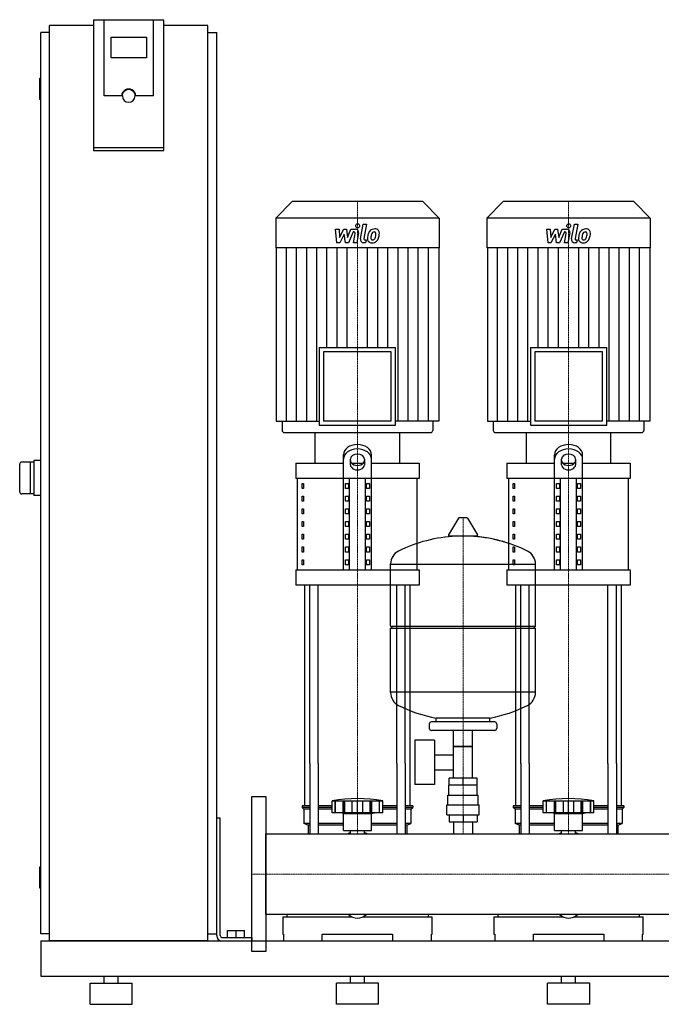
# Model space of a CAD drawing. Extents: x -330 to 1250, y 0 to 1398.
# Drawn here: x -330 to 582, y 0 to 1398 of the extents above; entities that cross this region are included whole.
import ezdxf

# ---------------------------------------------------------------- set-up
doc = ezdxf.new("R2010")
doc.units = 0
doc.linetypes.add('DASHDOT', pattern=[1, 0.5, -0.25, 0, -0.25])
doc.layers.get('0').update_dxf_attribs({"color": 124})
doc.layers.add('CP_AXIS', color=143, linetype='DASHDOT', lineweight=18)
doc.layers.add('CP_DETAL', color=33, linetype='Continuous')

msp = doc.modelspace()

# ---------------------------------------------------------------- linework, layer by layer
at = {"extrusion": (0, 1, 0)}
for p, q in [((-225, 1398.4), (-225, 1212.7)), ((-225, 1398.4), (-125, 1398.4)), ((-210, 1290.1), (-210, 1398.4)), ((-125, 1212.7), (-125, 1398.4)), ((-287.5, 90), (-287.5, 1390)), ((-225, 1390), (-287.5, 1390)), ((-62.5, 1390), (-125, 1390)), ((-62.5, 90), (-62.5, 1390)), ((-287.5, 1380), (-300, 1380)), ((-300, 100), (-300, 1380)), ((-200, 1344.2), (-200, 1373.8)), ((-200, 1373.8), (-150, 1373.8)), ((-150, 1373.8), (-150, 1344.2)), ((-62.5, 1380), (-50, 1380)), ((-50, 100), (-50, 1380)), ((-150, 1344.2), (-200, 1344.2)), ((-300, 1315), (-301, 1315)), ((-302, 1314), (-302, 1286)), ((-185, 1290.1), (-210, 1290.1)), ((-184, 1290.1), (-184, 1290.8)), ((-166, 1290.1), (-166, 1290.8)), ((-140, 1290.1), (-165, 1290.1)), ((-300, 1285), (-301, 1285)), ((-125, 1216.2), (-225, 1216.2)), ((-225, 1212.7), (-125, 1212.7)), ((57.2, 1140), (34, 1116.3)), ((242.8, 1140), (57.2, 1140)), ((242.8, 1140), (266, 1116.3)), ((357.2, 1140), (334, 1116.3)), ((542.8, 1140), (357.2, 1140)), ((542.8, 1140), (566, 1116.3)), ((266, 1116.3), (34, 1116.3)), ((34, 1116.3), (34, 1074.4)), ((266, 1116.3), (266, 1074.4)), ((566, 1116.3), (334, 1116.3)), ((334, 1116.3), (334, 1074.4)), ((566, 1116.3), (566, 1074.4)), ((266, 1074.4), (34, 1074.4)), ((34.6, 1074.4), (34.6, 828.4)), ((265.4, 1074.4), (265.4, 828.4)), ((566, 1074.4), (334, 1074.4)), ((334.6, 1074.4), (334.6, 828.4)), ((565.4, 1074.4), (565.4, 828.4)), ((95.8, 932.9), (204.2, 932.9)), ((95.8, 932.9), (95.8, 822.3)), ((198.1, 926.8), (101.9, 926.8)), ((101.9, 926.8), (101.9, 828.4)), ((198.1, 828.4), (198.1, 926.8)), ((204.2, 822.3), (204.2, 932.9)), ((395.8, 932.9), (504.2, 932.9)), ((395.8, 932.9), (395.8, 822.3)), ((498.1, 926.8), (401.9, 926.8)), ((401.9, 926.8), (401.9, 828.4)), ((498.1, 828.4), (498.1, 926.8)), ((504.2, 822.3), (504.2, 932.9)), ((34.6, 828.4), (95.8, 828.4)), ((43, 828.4), (43, 815.1)), ((198.1, 828.4), (101.9, 828.4)), ((265.4, 828.4), (204.2, 828.4)), ((257, 828.4), (257, 815.1)), ((334.6, 828.4), (395.8, 828.4)), ((343, 828.4), (343, 815.1)), ((498.1, 828.4), (401.9, 828.4)), ((565.4, 828.4), (504.2, 828.4)), ((557, 828.4), (557, 815.1)), ((46, 812), (254, 812)), ((90, 768.7), (90, 812)), ((95.8, 822.3), (204.2, 822.3)), ((210, 768.7), (210, 812)), ((346, 812), (554, 812)), ((390, 768.7), (390, 812)), ((395.8, 822.3), (504.2, 822.3)), ((510, 768.7), (510, 812)), ((-310, 770), (-327, 770)), ((-315, 770), (-315, 725)), ((-300, 772.5), (-310, 772.5)), ((-310, 772.5), (-310, 722.5)), ((130, 617.1), (130, 780.5)), ((140, 766.3), (140, 774.3)), ((160, 774.3), (160, 766.3)), ((170, 617.1), (170, 780.5)), ((430, 617.1), (430, 780.5)), ((440, 766.3), (440, 774.3)), ((460, 774.3), (460, 766.3)), ((470, 617.1), (470, 780.5)), ((62.5, 768.7), (130, 768.7)), ((62.5, 768.7), (62.5, 747)), ((141.6, 768.7), (158.4, 768.7)), ((170, 768.7), (237.5, 768.7)), ((237.5, 768.7), (237.5, 747)), ((362.5, 768.7), (430, 768.7)), ((362.5, 768.7), (362.5, 747)), ((441.6, 768.7), (458.4, 768.7)), ((470, 768.7), (537.5, 768.7)), ((537.5, 768.7), (537.5, 747)), ((237.5, 747), (62.5, 747)), ((65, 617.1), (65, 747)), ((138.7, 617.1), (138.7, 747)), ((161.3, 617.1), (161.3, 747)), ((235, 617.1), (235, 747)), ((537.5, 747), (362.5, 747)), ((365, 617.1), (365, 747)), ((438.7, 617.1), (438.7, 747)), ((461.3, 617.1), (461.3, 747)), ((535, 617.1), (535, 747)), ((71.4, 739.8), (73.1, 739.8)), ((71.4, 732.6), (71.4, 739.8)), ((73.1, 732.6), (71.4, 732.6)), ((73.1, 739.8), (73.1, 732.6)), ((132.9, 739.8), (137.2, 739.8)), ((132.9, 732.6), (132.9, 739.8)), ((137.2, 732.6), (132.9, 732.6)), ((137.2, 739.8), (137.2, 732.6)), ((162.8, 739.8), (167.1, 739.8)), ((162.8, 732.6), (162.8, 739.8)), ((167.1, 732.6), (162.8, 732.6)), ((167.1, 739.8), (167.1, 732.6)), ((371.4, 739.8), (373.1, 739.8)), ((371.4, 732.6), (371.4, 739.8)), ((373.1, 732.6), (371.4, 732.6)), ((373.1, 739.8), (373.1, 732.6)), ((432.9, 739.8), (437.2, 739.8)), ((432.9, 732.6), (432.9, 739.8)), ((437.2, 732.6), (432.9, 732.6)), ((437.2, 739.8), (437.2, 732.6)), ((462.8, 739.8), (467.1, 739.8)), ((462.8, 732.6), (462.8, 739.8)), ((467.1, 732.6), (462.8, 732.6)), ((467.1, 739.8), (467.1, 732.6)), ((-310, 725), (-327, 725)), ((-300, 722.5), (-310, 722.5)), ((71.4, 721.7), (73.1, 721.7)), ((71.4, 714.5), (71.4, 721.7)), ((73.1, 714.5), (71.4, 714.5)), ((73.1, 721.7), (73.1, 714.5)), ((132.9, 721.7), (137.2, 721.7)), ((132.9, 714.5), (132.9, 721.7)), ((137.2, 714.5), (132.9, 714.5)), ((137.2, 721.7), (137.2, 714.5)), ((162.8, 721.7), (167.1, 721.7)), ((162.8, 714.5), (162.8, 721.7)), ((167.1, 714.5), (162.8, 714.5)), ((167.1, 721.7), (167.1, 714.5)), ((371.4, 721.7), (373.1, 721.7)), ((371.4, 714.5), (371.4, 721.7)), ((373.1, 714.5), (371.4, 714.5)), ((373.1, 721.7), (373.1, 714.5)), ((432.9, 721.7), (437.2, 721.7)), ((432.9, 714.5), (432.9, 721.7)), ((437.2, 714.5), (432.9, 714.5)), ((437.2, 721.7), (437.2, 714.5)), ((462.8, 721.7), (467.1, 721.7)), ((462.8, 714.5), (462.8, 721.7)), ((467.1, 714.5), (462.8, 714.5)), ((467.1, 721.7), (467.1, 714.5)), ((71.4, 703.7), (73.1, 703.7)), ((71.4, 696.5), (71.4, 703.7)), ((73.1, 703.7), (73.1, 696.5)), ((132.9, 703.7), (137.2, 703.7)), ((132.9, 696.5), (132.9, 703.7)), ((137.2, 703.7), (137.2, 696.5)), ((162.8, 703.7), (167.1, 703.7)), ((162.8, 696.5), (162.8, 703.7)), ((167.1, 703.7), (167.1, 696.5)), ((371.4, 703.7), (373.1, 703.7)), ((371.4, 696.5), (371.4, 703.7)), ((373.1, 703.7), (373.1, 696.5)), ((432.9, 703.7), (437.2, 703.7)), ((432.9, 696.5), (432.9, 703.7)), ((437.2, 703.7), (437.2, 696.5)), ((462.8, 703.7), (467.1, 703.7)), ((462.8, 696.5), (462.8, 703.7)), ((467.1, 703.7), (467.1, 696.5)), ((73.1, 696.5), (71.4, 696.5)), ((71.4, 685.6), (73.1, 685.6)), ((71.4, 678.4), (71.4, 685.6)), ((73.1, 685.6), (73.1, 678.4)), ((137.2, 696.5), (132.9, 696.5)), ((132.9, 685.6), (137.2, 685.6)), ((132.9, 678.4), (132.9, 685.6)), ((137.2, 685.6), (137.2, 678.4)), ((167.1, 696.5), (162.8, 696.5)), ((162.8, 685.6), (167.1, 685.6)), ((162.8, 678.4), (162.8, 685.6)), ((167.1, 685.6), (167.1, 678.4)), ((293.6, 690.5), (279.4, 666.8)), ((305.3, 691.1), (294.7, 691.1)), ((306.4, 690.5), (320.6, 666.8)), ((373.1, 696.5), (371.4, 696.5)), ((371.4, 685.6), (373.1, 685.6)), ((371.4, 678.4), (371.4, 685.6)), ((373.1, 685.6), (373.1, 678.4)), ((437.2, 696.5), (432.9, 696.5)), ((432.9, 685.6), (437.2, 685.6)), ((432.9, 678.4), (432.9, 685.6)), ((437.2, 685.6), (437.2, 678.4)), ((467.1, 696.5), (462.8, 696.5)), ((462.8, 685.6), (467.1, 685.6)), ((462.8, 678.4), (462.8, 685.6)), ((467.1, 685.6), (467.1, 678.4)), ((73.1, 678.4), (71.4, 678.4)), ((137.2, 678.4), (132.9, 678.4)), ((167.1, 678.4), (162.8, 678.4)), ((373.1, 678.4), (371.4, 678.4)), ((437.2, 678.4), (432.9, 678.4)), ((467.1, 678.4), (462.8, 678.4)), ((71.4, 667.6), (73.1, 667.6)), ((71.4, 660.4), (71.4, 667.6)), ((73.1, 660.4), (71.4, 660.4)), ((73.1, 667.6), (73.1, 660.4)), ((132.9, 667.6), (137.2, 667.6)), ((132.9, 660.4), (132.9, 667.6)), ((137.2, 660.4), (132.9, 660.4)), ((137.2, 667.6), (137.2, 660.4)), ((162.8, 667.6), (167.1, 667.6)), ((162.8, 660.4), (162.8, 667.6)), ((167.1, 660.4), (162.8, 660.4)), ((167.1, 667.6), (167.1, 660.4)), ((319.5, 664.9), (280.5, 664.9)), ((371.4, 667.6), (373.1, 667.6)), ((371.4, 660.4), (371.4, 667.6)), ((373.1, 660.4), (371.4, 660.4)), ((373.1, 667.6), (373.1, 660.4)), ((432.9, 667.6), (437.2, 667.6)), ((432.9, 660.4), (432.9, 667.6)), ((437.2, 660.4), (432.9, 660.4)), ((437.2, 667.6), (437.2, 660.4)), ((462.8, 667.6), (467.1, 667.6)), ((462.8, 660.4), (462.8, 667.6)), ((467.1, 660.4), (462.8, 660.4)), ((467.1, 667.6), (467.1, 660.4)), ((71.4, 649.5), (73.1, 649.5)), ((71.4, 642.3), (71.4, 649.5)), ((73.1, 649.5), (73.1, 642.3)), ((132.9, 649.5), (137.2, 649.5)), ((132.9, 642.3), (132.9, 649.5)), ((137.2, 649.5), (137.2, 642.3)), ((162.8, 649.5), (167.1, 649.5)), ((162.8, 642.3), (162.8, 649.5)), ((167.1, 649.5), (167.1, 642.3)), ((371.4, 649.5), (373.1, 649.5)), ((371.4, 642.3), (371.4, 649.5)), ((373.1, 649.5), (373.1, 642.3)), ((432.9, 649.5), (437.2, 649.5)), ((432.9, 642.3), (432.9, 649.5)), ((437.2, 649.5), (437.2, 642.3)), ((462.8, 649.5), (467.1, 649.5)), ((462.8, 642.3), (462.8, 649.5)), ((467.1, 649.5), (467.1, 642.3)), ((73.1, 642.3), (71.4, 642.3)), ((71.4, 631.5), (73.1, 631.5)), ((71.4, 624.3), (71.4, 631.5)), ((73.1, 631.5), (73.1, 624.3)), ((137.2, 642.3), (132.9, 642.3)), ((132.9, 631.5), (137.2, 631.5)), ((132.9, 624.3), (132.9, 631.5)), ((137.2, 631.5), (137.2, 624.3)), ((167.1, 642.3), (162.8, 642.3)), ((162.8, 631.5), (167.1, 631.5)), ((162.8, 624.3), (162.8, 631.5)), ((167.1, 631.5), (167.1, 624.3)), ((373.1, 642.3), (371.4, 642.3)), ((371.4, 631.5), (373.1, 631.5)), ((371.4, 624.3), (371.4, 631.5)), ((373.1, 631.5), (373.1, 624.3)), ((437.2, 642.3), (432.9, 642.3)), ((432.9, 631.5), (437.2, 631.5)), ((432.9, 624.3), (432.9, 631.5)), ((437.2, 631.5), (437.2, 624.3)), ((467.1, 642.3), (462.8, 642.3)), ((462.8, 631.5), (467.1, 631.5)), ((462.8, 624.3), (462.8, 631.5)), ((467.1, 631.5), (467.1, 624.3)), ((62.5, 617.1), (237.5, 617.1)), ((62.5, 617.1), (62.5, 595.4)), ((73.1, 624.3), (71.4, 624.3)), ((137.2, 624.3), (132.9, 624.3)), ((167.1, 624.3), (162.8, 624.3)), ((197, 537.1), (197, 625.4)), ((197, 625.1), (403, 625.1)), ((237.5, 617.1), (237.5, 595.4)), ((362.5, 617.1), (537.5, 617.1)), ((362.5, 617.1), (362.5, 595.4)), ((373.1, 624.3), (371.4, 624.3)), ((403, 537.1), (403, 625.4)), ((437.2, 624.3), (432.9, 624.3)), ((467.1, 624.3), (462.8, 624.3)), ((537.5, 617.1), (537.5, 595.4)), ((237.5, 595.4), (62.5, 595.4)), ((537.5, 595.4), (362.5, 595.4)), ((197, 537.1), (403, 537.1)), ((200, 534.1), (197, 537.1)), ((197, 534.1), (403, 534.1)), ((197, 442.9), (197, 534.1)), ((400, 534.1), (403, 537.1)), ((403, 442.9), (403, 534.1)), ((403, 443.1), (197, 443.1)), ((262, 401.1), (262, 406.7)), ((338, 401.1), (338, 406.7)), ((252, 398.1), (252, 392.1)), ((345, 401.1), (255, 401.1)), ((348, 398.1), (348, 392.1)), ((345, 389.1), (255, 389.1)), ((286.5, 321.1), (286.5, 389.1)), ((313.4, 321.1), (313.4, 389.1)), ((231.6, 375.1), (231.6, 312.1)), ((259.6, 375.1), (231.6, 375.1)), ((259.6, 375.1), (259.6, 312.1)), ((313.4, 366.1), (286.5, 366.1)), ((286.5, 366.1), (313.4, 366.1)), ((259.6, 354.3), (286.5, 354.3)), ((75, 282), (75, 342.1)), ((82.1, 342.1), (82.1, 242.1)), ((94.1, 342.1), (94.1, 242.1)), ((205.9, 342.1), (205.9, 242.1)), ((217.9, 342.1), (217.9, 242.1)), ((225, 282), (225, 342.1)), ((375, 282), (375, 342.1)), ((382.1, 342.1), (382.1, 242.1)), ((394.1, 342.1), (394.1, 242.1)), ((505.9, 342.1), (505.9, 242.1)), ((517.9, 342.1), (517.9, 242.1)), ((525, 282), (525, 342.1)), ((259.6, 333), (286.5, 333)), ((259.6, 312.1), (231.6, 312.1)), ((320, 311.1), (280, 311.1)), ((280, 297.1), (280, 311.1)), ((280.1, 311.1), (280.1, 321.1)), ((319.9, 321.1), (280.1, 321.1)), ((300, 311.1), (300, 321.1)), ((319.9, 311.1), (319.9, 321.1)), ((320, 297.1), (320, 311.1)), ((278.5, 297.1), (321.5, 297.1)), ((278.5, 283.1), (278.5, 297.1)), ((321.5, 283.1), (321.5, 297.1)), ((82.1, 282), (71.5, 282)), ((71.5, 282), (71.5, 279.5)), ((114, 282), (94.1, 282)), ((114, 272), (114, 289)), ((118.5, 272), (118.5, 289)), ((118.8, 272), (118.8, 289)), ((129.8, 272), (129.8, 289)), ((130.1, 272), (130.1, 289)), ((132, 272), (132, 289)), ((142.6, 272), (142.6, 289)), ((150, 272), (150, 289)), ((157.4, 272), (157.4, 289)), ((168, 272), (168, 289)), ((169.9, 272), (169.9, 289)), ((170.2, 272), (170.2, 289)), ((181.2, 272), (181.2, 289)), ((181.5, 272), (181.5, 289)), ((186, 272), (186, 289)), ((205.9, 282), (186, 282)), ((228.5, 282), (217.9, 282)), ((228.5, 282), (228.5, 279.5)), ((277, 283.1), (323, 283.1)), ((277, 269.1), (277, 283.1)), ((323, 269.1), (323, 283.1)), ((382.1, 282), (371.5, 282)), ((371.5, 282), (371.5, 279.5)), ((414, 282), (394.1, 282)), ((414, 272), (414, 289)), ((418.5, 272), (418.5, 289)), ((418.8, 272), (418.8, 289)), ((429.8, 272), (429.8, 289)), ((430.1, 272), (430.1, 289)), ((432, 272), (432, 289)), ((442.6, 272), (442.6, 289)), ((450, 272), (450, 289)), ((457.4, 272), (457.4, 289)), ((468, 272), (468, 289)), ((469.9, 272), (469.9, 289)), ((470.2, 272), (470.2, 289)), ((481.2, 272), (481.2, 289)), ((481.5, 272), (481.5, 289)), ((486, 272), (486, 289)), ((505.9, 282), (486, 282)), ((528.5, 282), (517.9, 282)), ((528.5, 282), (528.5, 279.5)), ((82.1, 279.5), (71.5, 279.5)), ((74, 277), (71.5, 279.5)), ((82.1, 277), (74, 277)), ((74, 277), (74, 257)), ((114, 279.5), (94.1, 279.5)), ((114, 277), (94.1, 277)), ((186, 272), (114, 272)), ((130, 271), (126, 272)), ((130, 271), (150, 271)), ((130, 247), (130, 271)), ((150, 271), (170, 271)), ((170, 271), (174, 272)), ((170, 247), (170, 271)), ((205.9, 279.5), (186, 279.5)), ((205.9, 277), (186, 277)), ((228.5, 279.5), (217.9, 279.5)), ((226, 277), (217.9, 277)), ((226, 277), (228.5, 279.5)), ((226, 277), (226, 257)), ((277, 269.1), (323, 269.1)), ((280.1, 269.1), (280.1, 259.1)), ((300, 269.1), (300, 259.1)), ((319.9, 269.1), (319.9, 259.1)), ((382.1, 279.5), (371.5, 279.5)), ((374, 277), (371.5, 279.5)), ((382.1, 277), (374, 277)), ((374, 277), (374, 257)), ((414, 279.5), (394.1, 279.5)), ((414, 277), (394.1, 277)), ((486, 272), (414, 272)), ((430, 271), (426, 272)), ((430, 271), (450, 271)), ((430, 247), (430, 271)), ((450, 271), (470, 271)), ((470, 271), (474, 272)), ((470, 247), (470, 271)), ((505.9, 279.5), (486, 279.5)), ((505.9, 277), (486, 277)), ((528.5, 279.5), (517.9, 279.5)), ((526, 277), (517.9, 277)), ((526, 277), (528.5, 279.5)), ((526, 277), (526, 257)), ((-50, 265), (-45, 265)), ((-50, 97.5), (-50, 265)), ((-45, 97.5), (-45, 265)), ((82.1, 257), (74, 257)), ((80, 254.5), (74, 257)), ((82.1, 254.5), (80, 254.5)), ((80, 254.5), (80, 242.1)), ((130, 257), (94.1, 257)), ((130, 254.5), (94.1, 254.5)), ((205.9, 257), (170, 257)), ((205.9, 254.5), (170, 254.5)), ((226, 257), (217.9, 257)), ((220, 254.5), (217.9, 254.5)), ((220, 254.5), (226, 257)), ((220, 254.5), (220, 242.1)), ((280.1, 259.1), (319.9, 259.1)), ((286.5, 259.1), (286.5, 242.1)), ((313.4, 259.1), (313.4, 242.1)), ((382.1, 257), (374, 257)), ((380, 254.5), (374, 257)), ((382.1, 254.5), (380, 254.5)), ((380, 254.5), (380, 242.1)), ((430, 257), (394.1, 257)), ((430, 254.5), (394.1, 254.5)), ((505.9, 257), (470, 257)), ((505.9, 254.5), (470, 254.5)), ((526, 257), (517.9, 257)), ((520, 254.5), (517.9, 254.5)), ((520, 254.5), (526, 257)), ((520, 254.5), (520, 242.1)), ((20, 127.8), (20, 242.1)), ((20, 242.1), (1180, 242.1)), ((130, 247), (150, 247)), ((140.1, 242.1), (140.1, 247)), ((150, 247), (170, 247)), ((159.9, 242.1), (159.9, 247)), ((430, 247), (450, 247)), ((440.1, 242.1), (440.1, 247)), ((450, 247), (470, 247)), ((459.9, 242.1), (459.9, 247)), ((-302, 194), (-302, 166)), ((-300, 195), (-301, 195)), ((-300, 165), (-301, 165)), ((20, 127.8), (1180, 127.8)), ((49.6, 127.8), (49.6, 124.3)), ((250.4, 127.8), (250.4, 124.3)), ((349.6, 127.8), (349.6, 124.3)), ((550.4, 127.8), (550.4, 124.3)), ((44, 124.3), (141.9, 124.3)), ((44, 124.3), (44, 99.5)), ((158.1, 124.3), (256, 124.3)), ((256, 99.5), (256, 124.3)), ((344, 124.3), (441.9, 124.3)), ((344, 124.3), (344, 99.5)), ((458.1, 124.3), (556, 124.3)), ((556, 99.5), (556, 124.3)), ((-287.5, 100), (-300, 100)), ((-62.5, 100), (-50, 100)), ((-34.5, 105), (-10.5, 105)), ((-34.5, 95), (-34.5, 105)), ((-22.5, 95), (-22.5, 105)), ((-10.5, 95), (-10.5, 105)), ((44, 99.5), (45, 99.5)), ((45, 99.5), (45, 90)), ((100, 90), (100, 99.5)), ((100, 99.5), (200, 99.5)), ((200, 99.5), (200, 90)), ((255, 90), (255, 99.5)), ((255, 99.5), (256, 99.5)), ((344, 99.5), (345, 99.5)), ((345, 99.5), (345, 90)), ((400, 90), (400, 99.5)), ((400, 99.5), (500, 99.5)), ((500, 99.5), (500, 90)), ((555, 90), (555, 99.5)), ((555, 99.5), (556, 99.5)), ((-300, 90), (-300, 40)), ((-300, 90), (1250, 90)), ((-62.5, 90), (-287.5, 90)), ((-42.5, 95), (0, 95)), ((-42.5, 90), (0, 90)), ((0, 95), (0, 90)), ((-300, 40), (1250, 40)), ((-230, 30), (-170, 30)), ((-230, 0), (-230, 30)), ((-210, 30), (-210, 40)), ((-190, 30), (-190, 40)), ((-170, 0), (-170, 30)), ((180, 30), (120, 30)), ((120, 0), (120, 30)), ((140, 30), (140, 40)), ((160, 30), (160, 40)), ((180, 0), (180, 30)), ((480, 30), (420, 30)), ((420, 0), (420, 30)), ((440, 30), (440, 40)), ((460, 30), (460, 40)), ((480, 0), (480, 30)), ((-230, 0), (-170, 0)), ((180, 0), (120, 0)), ((480, 0), (420, 0))]:
    msp.add_line(p, q, dxfattribs=at)
for p, q in [((-140, 1290.1), (-140, 1398.4)), ((90, 812), (210, 812)), ((390, 812), (510, 812)), ((-330, 728), (-330, 767)), ((75, 342.1), (75, 595.4)), ((82.1, 342.1), (82.1, 595.4)), ((94.1, 342.1), (94.1, 595.4)), ((205.9, 342.1), (205.9, 595.4)), ((217.9, 342.1), (217.9, 595.4)), ((225, 342.1), (225, 595.4)), ((375, 342.1), (375, 595.4)), ((382.1, 342.1), (382.1, 595.4)), ((394.1, 342.1), (394.1, 595.4)), ((505.9, 342.1), (505.9, 595.4)), ((517.9, 342.1), (517.9, 595.4)), ((525, 342.1), (525, 595.4)), ((262, 406.7), (338, 406.7)), ((0, 295), (20, 295)), ((0, 75), (0, 295)), ((20, 295), (20, 75)), ((114, 289), (186, 289)), ((414, 289), (486, 289)), ((80, 242.1), (220, 242.1)), ((380, 242.1), (520, 242.1)), ((49.6, 127.8), (250.4, 127.8)), ((349.6, 127.8), (550.4, 127.8)), ((45, 90), (255, 90)), ((345, 90), (555, 90)), ((20, 75), (0, 75))]:
    msp.add_line(p, q)
for centre, radius, start, end in [((-301, 1314), 1, 90, 180), ((-301, 1286), 1, 180, 270), ((-327, 767), 3, 90, 180), ((-327, 728), 3, 180, 270), ((294.7, 689.9), 1.25, 90, 149.0362), ((305.3, 689.9), 1.25, 30.9638, 90), ((300, 458.1), 207, 92.8162, 116.2545), ((280.5, 666.1), 1.25, 149.0362, 270), ((300, 458.1), 207, 72.4263, 87.1838), ((300, 458.1), 207, 63.7455, 87.1838), ((319.5, 666.1), 1.25, 270, 30.9638), ((217.5, 625.4), 20.5, 116.2545, 180), ((382.5, 625.4), 20.5, 0, 63.7455), ((217.5, 442.9), 20.5, 180, 243.7455), ((382.5, 442.9), 20.5, 296.2545, 0), ((300, 610.1), 207, 243.7455, 259.4219), ((300, 610.1), 207, 280.5781, 296.2545), ((255, 398.1), 3, 90, 180), ((255, 392.1), 3, 180, 270), ((345, 398.1), 3, 0, 90), ((345, 392.1), 3, 270, 0), ((150, 87.4), 204.8, 79.875, 100.125), ((450, 87.4), 204.8, 79.875, 100.125), ((150, 212), 33, 107.4758, 113.9872), ((150, 212), 33, 66.0128, 72.5242), ((450, 212), 33, 107.4758, 113.9872), ((450, 212), 33, 66.0128, 72.5242), ((-301, 194), 1, 90, 180), ((-301, 166), 1, 180, 270), ((-42.5, 97.5), 7.5, 180, 270), ((-42.5, 97.5), 2.5, 180, 270)]:
    msp.add_arc(centre, radius, start, end)
for centre, major_axis, ratio, start_param, end_param in [((-175, 1290.1), (10, 0), 0.984808, 0, 3.141593), ((-175, 1290.1), (9, 0), 0.984808, 3.141593, 6.283185), ((46, 815.1), (0, 3.07), 0.978516, 1.570796, 3.141593), ((254, 815.1), (0, 3.07), 0.978516, 3.141593, 4.712389), ((346, 815.1), (0, 3.07), 0.978516, 1.570796, 3.141593), ((554, 815.1), (0, 3.07), 0.978516, 3.141593, 4.712389), ((150, 780.5), (-20, 0), 0.722, 3.141593, 6.283185), ((150, 774.3), (-20, 0), 0.722, 3.141593, 6.283185), ((450, 780.5), (-20, 0), 0.722, 3.141593, 6.283185), ((450, 774.3), (-20, 0), 0.722, 3.141593, 6.283185), ((150, 774.3), (-10, 0), 0.722, 3.141593, 6.283185), ((150, 772.5), (-10, 0), 0.722, 0, 3.141593), ((450, 774.3), (-10, 0), 0.722, 3.141593, 6.283185), ((450, 772.5), (-10, 0), 0.722, 0, 3.141593), ((150, 766.3), (-10, 0), 0.722, 0, 3.141593), ((450, 766.3), (-10, 0), 0.722, 0, 3.141593), ((150, 185.3), (0, 62.9), 0.524439, 2.722937, 3.560248), ((450, 185.3), (0, 62.9), 0.524439, 2.722937, 3.560248)]:
    msp.add_ellipse(centre, major_axis=major_axis, ratio=ratio, start_param=start_param, end_param=end_param)
at = {"extrusion": (0, 0, -1)}
msp.add_ellipse((-175, 1290.8), major_axis=(9, 0), ratio=0.984808, start_param=3.141593, end_param=6.283185, dxfattribs=at)
at = {"layer": 'CP_AXIS'}
for p, q in [((150, 1140), (150, 812)), ((450, 1140), (450, 812)), ((150, 595.4), (150, 812)), ((450, 595.4), (450, 812)), ((300, 242.1), (300, 691.1)), ((150, 342.1), (150, 595.4)), ((450, 342.1), (450, 595.4)), ((150, 242.1), (150, 342.1)), ((450, 242.1), (450, 342.1)), ((0, 185), (20, 185)), ((20, 185), (1180, 185))]:
    msp.add_line(p, q, dxfattribs=at)
at = {"layer": 'CP_DETAL'}
for p, q in [((154.3, 1087.1), (158.3, 1108.2)), ((158.3, 1108.2), (163, 1108.2)), ((163, 1108.2), (159.2, 1087.8)), ((454.3, 1087.1), (458.3, 1108.2)), ((458.3, 1108.2), (463, 1108.2)), ((463, 1108.2), (459.2, 1087.8)), ((118.9, 1101), (123.8, 1101)), ((120.9, 1081.6), (118.9, 1101)), ((123.8, 1101), (124.6, 1089)), ((124.6, 1089), (130.7, 1101)), ((131.3, 1093.8), (125, 1081.6)), ((130.7, 1101), (134.4, 1101)), ((133, 1081.6), (131.3, 1093.8)), ((134.4, 1101), (136, 1089)), ((136, 1089), (140.8, 1101)), ((144, 1096.9), (137.1, 1081.6)), ((140.8, 1101), (147.2, 1101)), ((145.1, 1096.9), (144, 1096.9)), ((144.2, 1081.6), (146.7, 1094.9)), ((151.6, 1095.6), (149, 1081.6)), ((418.9, 1101), (423.8, 1101)), ((420.9, 1081.6), (418.9, 1101)), ((423.8, 1101), (424.6, 1089)), ((424.6, 1089), (430.7, 1101)), ((431.3, 1093.8), (425, 1081.6)), ((430.7, 1101), (434.4, 1101)), ((433, 1081.6), (431.3, 1093.8)), ((434.4, 1101), (436, 1089)), ((436, 1089), (440.8, 1101)), ((444, 1096.9), (437.1, 1081.6)), ((440.8, 1101), (447.2, 1101)), ((445.1, 1096.9), (444, 1096.9)), ((444.2, 1081.6), (446.7, 1094.9)), ((451.6, 1095.6), (449, 1081.6)), ((125, 1081.6), (120.9, 1081.6)), ((137.1, 1081.6), (133, 1081.6)), ((149, 1081.6), (144.2, 1081.6)), ((161.5, 1081.6), (158.7, 1081.6)), ((160.8, 1085.7), (162.3, 1085.7)), ((162.3, 1085.7), (161.5, 1081.6)), ((425, 1081.6), (420.9, 1081.6)), ((437.1, 1081.6), (433, 1081.6)), ((449, 1081.6), (444.2, 1081.6)), ((461.5, 1081.6), (458.7, 1081.6)), ((460.8, 1085.7), (462.3, 1085.7)), ((462.3, 1085.7), (461.5, 1081.6)), ((49, 828.4), (49, 1074.4)), ((63.5, 828.4), (63.5, 1074.4)), ((77.9, 828.4), (77.9, 1074.4)), ((92.3, 828.4), (92.3, 1074.4)), ((106.7, 932.9), (106.7, 1074.4)), ((121.2, 932.9), (121.2, 1074.4)), ((135.6, 932.9), (135.6, 1074.4)), ((164.4, 932.9), (164.4, 1074.4)), ((178.8, 932.9), (178.8, 1074.4)), ((193.3, 932.9), (193.3, 1074.4)), ((207.7, 828.4), (207.7, 1074.4)), ((222.1, 828.4), (222.1, 1074.4)), ((236.5, 828.4), (236.5, 1074.4)), ((251, 828.4), (251, 1074.4)), ((349, 828.4), (349, 1074.4)), ((363.5, 828.4), (363.5, 1074.4)), ((377.9, 828.4), (377.9, 1074.4)), ((392.3, 828.4), (392.3, 1074.4)), ((406.7, 932.9), (406.7, 1074.4)), ((421.2, 932.9), (421.2, 1074.4)), ((435.6, 932.9), (435.6, 1074.4)), ((464.4, 932.9), (464.4, 1074.4)), ((478.8, 932.9), (478.8, 1074.4)), ((493.3, 932.9), (493.3, 1074.4)), ((507.7, 828.4), (507.7, 1074.4)), ((522.1, 828.4), (522.1, 1074.4)), ((536.5, 828.4), (536.5, 1074.4)), ((551, 828.4), (551, 1074.4))]:
    msp.add_line(p, q, dxfattribs=at)
for centre, major_axis, start_param, end_param in [((150.3, 1105.6), (0, 2.88), 4.712389, 10.995574), ((450.3, 1105.6), (0, 2.88), 4.712389, 10.995574), ((145.1, 1095.2), (0, 1.73), 4.522641, 6.283816), ((147.2, 1096.4), (0, 4.61), 4.522956, 6.2851), ((186.7, 1086.7), (0, 23.1), 1.367174, 1.510161), ((181, 1088.7), (0, 17), 1.101504, 1.415012), ((173.9, 1092), (0, 9.06), 0.706747, 1.06229), ((174.4, 1091.6), (0, 9.65), -0.011717, 0.719047), ((185.4, 1087.8), (0, 16.7), 1.358757, 1.515497), ((194.7, 1086.4), (0, 26.4), 1.309179, 1.382067), ((174.8, 1092.2), (0, 5.22), 0.738667, 1.370862), ((173.6, 1093.3), (0, 3.57), -0.022787, 0.708547), ((173.7, 1093.6), (0, 3.26), -0.360166, 0.022399), ((174.9, 1094.6), (0, 6.69), -0.875064, 0.066109), ((174.1, 1094.7), (0, 2.14), -0.892005, -0.373104), ((161.9, 1093.9), (0, 14.6), 4.302764, 4.538961), ((173.4, 1094.3), (0, 2.9), 4.685781, 5.339539), ((158.2, 1094.7), (0, 18.5), 4.526967, 4.68585), ((175.4, 1095.3), (0, 5.89), 4.663826, 5.356723), ((153.2, 1096.7), (0, 28.6), 4.416789, 4.523205), ((162, 1095.5), (0, 19.6), 4.49919, 4.690723), ((445.1, 1095.2), (0, 1.73), 4.522641, 6.283816), ((447.2, 1096.4), (0, 4.61), 4.522956, 6.2851), ((486.7, 1086.7), (0, 23.1), 1.367174, 1.510161), ((481, 1088.7), (0, 17), 1.101504, 1.415012), ((473.9, 1092), (0, 9.06), 0.706747, 1.06229), ((474.4, 1091.6), (0, 9.65), -0.011717, 0.719047), ((485.4, 1087.8), (0, 16.7), 1.358757, 1.515497), ((494.7, 1086.4), (0, 26.4), 1.309179, 1.382067), ((474.8, 1092.2), (0, 5.22), 0.738667, 1.370862), ((473.6, 1093.3), (0, 3.57), -0.022787, 0.708547), ((473.7, 1093.6), (0, 3.26), -0.360166, 0.022399), ((474.9, 1094.6), (0, 6.69), -0.875064, 0.066109), ((474.1, 1094.7), (0, 2.14), -0.892005, -0.373104), ((461.9, 1093.9), (0, 14.6), 4.302764, 4.538961), ((473.4, 1094.3), (0, 2.9), 4.685781, 5.339539), ((458.2, 1094.7), (0, 18.5), 4.526967, 4.68585), ((475.4, 1095.3), (0, 5.89), 4.663826, 5.356723), ((453.2, 1096.7), (0, 28.6), 4.416789, 4.523205), ((462, 1095.5), (0, 19.6), 4.49919, 4.690723), ((158.7, 1086.2), (0, 4.61), 1.378883, 3.141593), ((160.8, 1087.4), (0, 1.73), 1.378882, 3.141593), ((170, 1087.4), (0, 6.04), 1.456354, 2.212906), ((170.3, 1087.9), (0, 6.52), 2.253527, 3.215613), ((171.9, 1088.4), (0, 3.04), 1.449752, 2.193395), ((171.4, 1088.2), (0, 2.45), 2.273362, 3.224246), ((170.8, 1091.3), (0, 9.9), 3.135899, 3.850877), ((170.9, 1094.3), (0, 8.57), 3.214627, 3.355049), ((171.7, 1089.3), (0, 3.57), 3.442438, 3.844582), ((171.1, 1089.9), (0, 4.38), 3.859587, 4.272849), ((170.9, 1091), (0, 9.63), 3.857217, 4.434154), ((458.7, 1086.2), (0, 4.61), 1.378883, 3.141593), ((460.8, 1087.4), (0, 1.73), 1.378882, 3.141593), ((470, 1087.4), (0, 6.04), 1.456354, 2.212906), ((470.3, 1087.9), (0, 6.52), 2.253527, 3.215613), ((471.9, 1088.4), (0, 3.04), 1.449752, 2.193395), ((471.4, 1088.2), (0, 2.45), 2.273362, 3.224246), ((470.8, 1091.3), (0, 9.9), 3.135899, 3.850877), ((470.9, 1094.3), (0, 8.57), 3.214627, 3.355049), ((471.7, 1089.3), (0, 3.57), 3.442438, 3.844582), ((471.1, 1089.9), (0, 4.38), 3.859587, 4.272849), ((470.9, 1091), (0, 9.63), 3.857217, 4.434154)]:
    msp.add_ellipse(centre, major_axis=major_axis, ratio=0.978516, start_param=start_param, end_param=end_param, dxfattribs=at)

doc.saveas('drawing.dxf')
